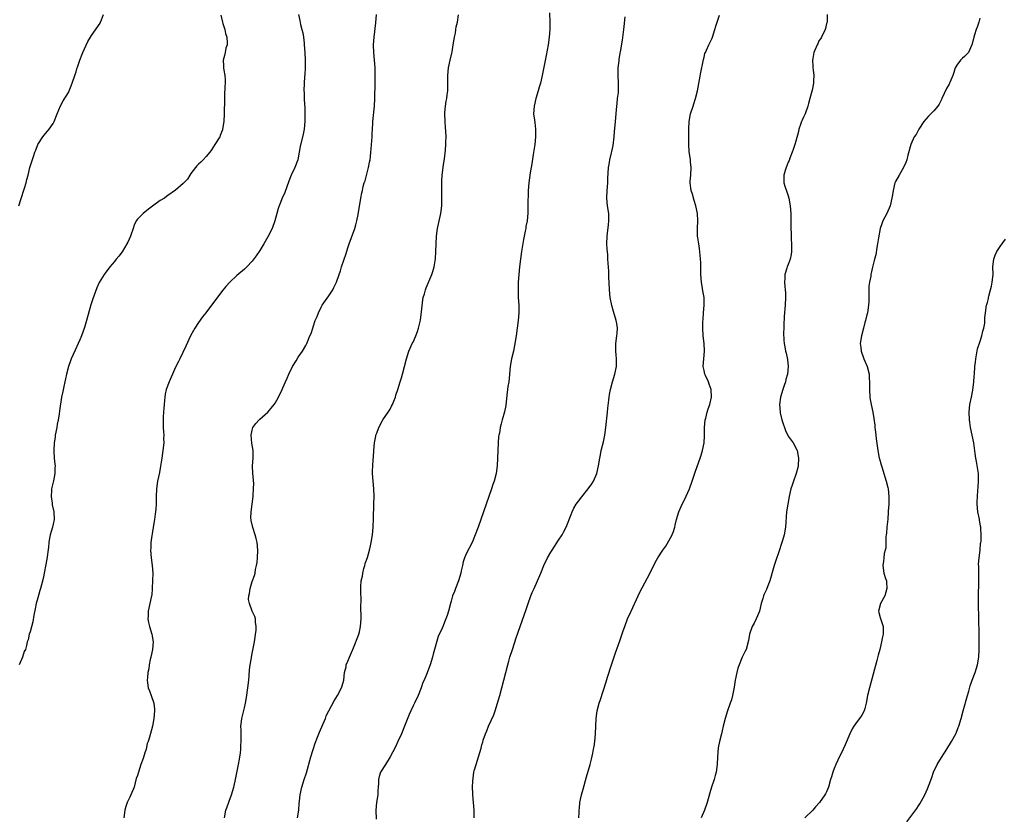
# Model space of a CAD drawing. Units: inches. Extents: x 2505000 to 2508000, y 1488000 to 1491000.
# Drawn here: x 2506990 to 2507247, y 1489608 to 1489816 of the extents above; entities that cross this region are included whole.
import ezdxf

# ---------------------------------------------------------------- set-up
doc = ezdxf.new("R2010")
doc.units = ezdxf.units.IN
doc.header["$MEASUREMENT"] = 0
doc.layers.add('LD25051488_10ft', color=254, linetype='Continuous')

msp = doc.modelspace()

# ---------------------------------------------------------------- linework, layer by layer
at = {"layer": 'LD25051488_10ft'}
for points, elevation in [([(2507128.6, 1489817.39), (2507128.71, 1489815), (2507128.72, 1489813), (2507128.58, 1489811), (2507128.3, 1489809), (2507127.79, 1489806.21), (2507126.73, 1489801), (2507126.26, 1489799), (2507125.95, 1489797.95), (2507125.7, 1489797), (2507125.08, 1489795), (2507124.61, 1489793), (2507124.5, 1489791), (2507124.69, 1489789.31), (2507124.78, 1489788.78), (2507124.99, 1489787), (2507124.99, 1489785), (2507124.78, 1489783), (2507124.56, 1489781.44), (2507124.37, 1489780.37), (2507124.05, 1489777.95), (2507123.57, 1489775.57), (2507123.22, 1489773), (2507123.1, 1489771), (2507123.02, 1489767), (2507122.96, 1489765.04), (2507122.77, 1489763), (2507122.47, 1489761.53), (2507122.42, 1489761), (2507122.31, 1489760.31), (2507121.81, 1489758.19), (2507121.3, 1489755), (2507121.03, 1489753), (2507120.8, 1489751), (2507120.62, 1489749), (2507120.48, 1489747), (2507120.44, 1489745), (2507120.5, 1489743), (2507120.6, 1489741), (2507120.62, 1489739), (2507120.48, 1489737), (2507120.22, 1489735), (2507119.92, 1489733), (2507119.52, 1489730.48), (2507119.21, 1489729), (2507118.7, 1489727), (2507118.33, 1489725), (2507118.09, 1489721.91), (2507117.98, 1489721), (2507117.78, 1489719.78), (2507117.69, 1489719), (2507117.48, 1489717.48), (2507117.21, 1489714.79), (2507116.89, 1489713.11), (2507116.3, 1489711), (2507115.98, 1489710.02), (2507115.78, 1489709), (2507115.56, 1489707.56), (2507115.42, 1489707), (2507115.36, 1489706.64), (2507115.22, 1489705), (2507115.13, 1489703), (2507115.08, 1489701), (2507114.98, 1489699), (2507114.69, 1489697), (2507114.16, 1489695), (2507113.86, 1489694.14), (2507113.51, 1489693), (2507112.81, 1489691), (2507109.98, 1489683), (2507109.25, 1489681), (2507108.42, 1489679), (2507107, 1489676.16), (2507106.46, 1489675), (2507106.1, 1489673.9), (2507105.88, 1489673), (2507105.61, 1489671.61), (2507105.47, 1489671), (2507104.85, 1489669), (2507104.05, 1489667), (2507103.79, 1489666.21), (2507103.34, 1489665), (2507103, 1489663.62), (2507102.81, 1489663), (2507102.25, 1489661), (2507101.9, 1489659.9), (2507101.58, 1489659), (2507101.4, 1489658.6), (2507101, 1489657.45), (2507100.84, 1489657.16), (2507100.63, 1489656.63), (2507099.58, 1489654.42), (2507098.23, 1489649.77), (2507098.05, 1489649), (2507097.44, 1489647), (2507096.51, 1489644.51), (2507095.87, 1489643), (2507095.59, 1489642.41), (2507095.12, 1489641), (2507094.33, 1489639), (2507093.38, 1489637), (2507093, 1489636.26), (2507092.42, 1489635), (2507091.99, 1489634.01), (2507090.79, 1489631), (2507089.96, 1489629), (2507089.04, 1489626.96), (2507088.39, 1489625.61), (2507087.02, 1489622.98), (2507085.81, 1489621), (2507084.51, 1489619), (2507084.15, 1489617.85), (2507083.95, 1489617), (2507083.99, 1489615.99), (2507083.93, 1489615), (2507083.84, 1489614.16), (2507083.77, 1489613), (2507083.44, 1489611), (2507083.29, 1489609), (2507083.34, 1489606.66)], 7920), ([(2506990.03, 1489767), (2506990.61, 1489768.61), (2506991.54, 1489771.54), (2506991.95, 1489773), (2506992.14, 1489773.86), (2506992.46, 1489775), (2506992.94, 1489777), (2506993.42, 1489778.58), (2506993.84, 1489779.84), (2506994.25, 1489781), (2506994.48, 1489781.52), (2506995.04, 1489782.96), (2506996.35, 1489785), (2506997, 1489785.83), (2506997.54, 1489786.46), (2506997.99, 1489787), (2506999, 1489788.51), (2506999.28, 1489789), (2507000.1, 1489791), (2507000.91, 1489793.09), (2507001.62, 1489794.38), (2507003, 1489796.62), (2507003.16, 1489797), (2507003.68, 1489798.32), (2507004.48, 1489800.48), (2507004.65, 1489801), (2507004.72, 1489801.28), (2507005, 1489801.95), (2507005.23, 1489802.77), (2507005.5, 1489803.5), (2507005.96, 1489805), (2507006.58, 1489806.58), (2507006.73, 1489807), (2507008.07, 1489809.93), (2507008.73, 1489811), (2507009, 1489811.48), (2507011.29, 1489814.71), (2507011.42, 1489815), (2507011.6, 1489815.6), (2507012.19, 1489817)], 7870), ([(2507042.83, 1489816.83), (2507043.24, 1489815), (2507043.37, 1489814.63), (2507043.89, 1489813), (2507044.04, 1489812.04), (2507044.37, 1489811), (2507044.48, 1489809.52), (2507044.42, 1489809), (2507044.14, 1489808.14), (2507043.94, 1489807), (2507043.78, 1489806.22), (2507043.41, 1489805), (2507043.54, 1489803.54), (2507043.53, 1489803), (2507043.57, 1489802.43), (2507043.86, 1489801), (2507043.94, 1489799.94), (2507043.94, 1489799), (2507043.88, 1489798.12), (2507043.78, 1489795.78), (2507043.75, 1489795), (2507043.77, 1489794.23), (2507043.69, 1489791.69), (2507043.69, 1489791), (2507043.56, 1489789), (2507043.26, 1489787), (2507043.21, 1489786.79), (2507043, 1489786.17), (2507042.67, 1489785.33), (2507042.51, 1489785), (2507041.27, 1489783), (2507040.37, 1489781.63), (2507039.91, 1489781), (2507039, 1489779.87), (2507038.17, 1489779), (2507037.62, 1489778.38), (2507037, 1489777.82), (2507036.58, 1489777.42), (2507036.2, 1489777), (2507035, 1489775.41), (2507034.72, 1489775), (2507034.07, 1489773.93), (2507033, 1489772.79), (2507031, 1489771.08), (2507029, 1489769.7), (2507028.61, 1489769.39), (2507028.05, 1489769), (2507027, 1489768.32), (2507025, 1489766.84), (2507023.92, 1489766.08), (2507022.52, 1489765), (2507021, 1489763.45), (2507020.71, 1489763), (2507020.13, 1489761.87), (2507019.89, 1489761), (2507019.32, 1489759.32), (2507019.19, 1489759), (2507018.5, 1489757.5), (2507018.24, 1489757), (2507017, 1489754.98), (2507016.16, 1489753.84), (2507015.45, 1489753), (2507015, 1489752.4), (2507013.81, 1489751), (2507012.6, 1489749.4), (2507012.32, 1489749), (2507011.07, 1489746.93), (2507010.43, 1489745.57), (2507009.36, 1489742.64), (2507008.88, 1489741.12), (2507007.71, 1489737), (2507007.16, 1489735.16), (2507006.39, 1489733), (2507005.97, 1489731.97), (2507005.55, 1489731), (2507004.73, 1489729.27), (2507003.72, 1489727), (2507003.56, 1489726.44), (2507003.01, 1489725), (2507002.51, 1489723), (2507002.27, 1489721.73), (2507002.07, 1489721), (2507001.77, 1489719.77), (2507001.53, 1489718.47), (2507001.22, 1489717), (2507000.65, 1489713.35), (2507000.56, 1489712.56), (2507000.3, 1489711), (2507000.09, 1489709.91), (2506999.96, 1489709), (2506999.58, 1489707), (2506999.51, 1489706.49), (2506999.26, 1489705), (2506999.16, 1489703), (2506999.16, 1489702.84), (2506999.3, 1489701), (2506999.46, 1489699.46), (2506999.5, 1489699), (2506999.48, 1489698.52), (2506999.47, 1489697), (2506999.07, 1489695.07), (2506998.59, 1489693), (2506998.58, 1489692.58), (2506998.48, 1489691), (2506998.74, 1489689.26), (2506998.79, 1489688.79), (2506999.21, 1489687), (2506999.27, 1489685), (2506999, 1489683.75), (2506998.82, 1489683), (2506998.23, 1489681), (2506998.08, 1489680.08), (2506997.87, 1489679), (2506997.78, 1489677.78), (2506997.4, 1489674.6), (2506996.39, 1489669.61), (2506995.94, 1489667.94), (2506995.72, 1489667), (2506995.57, 1489666.43), (2506995, 1489664.5), (2506994.6, 1489663), (2506994.34, 1489661.66), (2506993.98, 1489659.98), (2506993.72, 1489658.28), (2506993, 1489655.62), (2506992.79, 1489655), (2506992.45, 1489653.55), (2506992.25, 1489653), (2506992.04, 1489652.04), (2506991.75, 1489651), (2506991.48, 1489650.52), (2506991, 1489649), (2506990.14, 1489647)], 7880), ([(2507063.06, 1489817), (2507063.41, 1489815.41), (2507063.62, 1489814.38), (2507063.98, 1489813), (2507064.18, 1489812.18), (2507064.37, 1489811), (2507064.53, 1489809.47), (2507064.59, 1489809), (2507064.72, 1489807), (2507064.81, 1489805), (2507064.82, 1489803), (2507064.74, 1489801.26), (2507064.67, 1489800.67), (2507064.56, 1489799), (2507064.51, 1489797), (2507064.54, 1489796.54), (2507064.58, 1489795), (2507064.66, 1489793.34), (2507064.72, 1489792.72), (2507064.78, 1489791), (2507064.75, 1489789), (2507064.54, 1489787), (2507064.29, 1489785.71), (2507063.53, 1489782.47), (2507063.28, 1489781), (2507062.88, 1489779), (2507062.13, 1489777), (2507061.19, 1489775), (2507061, 1489774.53), (2507060.57, 1489773.43), (2507059.52, 1489770.48), (2507058.83, 1489769), (2507058, 1489767), (2507057.77, 1489766.23), (2507057.43, 1489765), (2507056.91, 1489763), (2507056.18, 1489761), (2507055.12, 1489758.88), (2507054.02, 1489757), (2507053, 1489755.33), (2507052.07, 1489753.93), (2507051, 1489752.5), (2507049.62, 1489751), (2507049, 1489750.43), (2507047, 1489748.73), (2507045.12, 1489747), (2507044.1, 1489745.9), (2507043, 1489744.52), (2507041.49, 1489742.51), (2507040.38, 1489741), (2507038.88, 1489739), (2507038.06, 1489737.94), (2507037, 1489736.47), (2507036.01, 1489735), (2507035.64, 1489734.36), (2507034.9, 1489733), (2507033.68, 1489730.32), (2507032.07, 1489727), (2507031.74, 1489726.26), (2507031, 1489724.78), (2507030.18, 1489723), (2507029.84, 1489722.16), (2507029.28, 1489721), (2507028.57, 1489719), (2507028.3, 1489717.7), (2507028.17, 1489717), (2507028.1, 1489716.1), (2507027.97, 1489715), (2507027.89, 1489714.11), (2507027.82, 1489713), (2507027.78, 1489711.78), (2507027.73, 1489711), (2507027.73, 1489710.27), (2507027.77, 1489709), (2507027.86, 1489707.86), (2507027.89, 1489707), (2507027.86, 1489706.14), (2507027.88, 1489705), (2507027.7, 1489703), (2507027.43, 1489701), (2507027.09, 1489698.91), (2507026.75, 1489697.25), (2507026.27, 1489695), (2507025.97, 1489693), (2507025.89, 1489691), (2507025.89, 1489689), (2507025.81, 1489687.81), (2507025.75, 1489687), (2507025.64, 1489686.36), (2507025.48, 1489685), (2507025.17, 1489683), (2507025.16, 1489682.84), (2507025, 1489681.96), (2507024.87, 1489681.13), (2507024.77, 1489680.77), (2507024.53, 1489679), (2507024.51, 1489677.49), (2507024.45, 1489677), (2507024.65, 1489675), (2507024.91, 1489673), (2507025.02, 1489670.98), (2507024.99, 1489669.01), (2507024.91, 1489667), (2507024.75, 1489665.25), (2507024.72, 1489665), (2507024.27, 1489663), (2507023.8, 1489661), (2507023.8, 1489659.8), (2507023.76, 1489659), (2507023.94, 1489658.06), (2507024.2, 1489657), (2507024.8, 1489655), (2507025.11, 1489653), (2507024.93, 1489651), (2507024.51, 1489649), (2507024.37, 1489648.37), (2507024.13, 1489647), (2507024, 1489646), (2507023.77, 1489645), (2507023.67, 1489643.68), (2507023.6, 1489643), (2507023.66, 1489642.34), (2507023.87, 1489641), (2507024.19, 1489640.19), (2507024.57, 1489639), (2507025.27, 1489637), (2507025.46, 1489635.46), (2507025.5, 1489635), (2507025.33, 1489633), (2507024.92, 1489631), (2507024.14, 1489628.14), (2507023.8, 1489627), (2507023.59, 1489626.41), (2507023.28, 1489625), (2507023, 1489624.01), (2507022.52, 1489622.52), (2507021.95, 1489621), (2507021.26, 1489619), (2507021, 1489618.08), (2507020.72, 1489617.28), (2507020.14, 1489615), (2507019.32, 1489613), (2507019, 1489612.39), (2507018.35, 1489611), (2507017.98, 1489610.02), (2507017.74, 1489609), (2507017.48, 1489607)], 7890), ([(2507043.73, 1489607), (2507044.15, 1489609), (2507044.34, 1489609.66), (2507045, 1489611.34), (2507045.63, 1489613), (2507046.24, 1489615), (2507046.59, 1489616.59), (2507047.41, 1489621), (2507047.64, 1489622.36), (2507047.79, 1489623), (2507047.93, 1489623.93), (2507048.05, 1489625), (2507048.07, 1489625.93), (2507048.15, 1489627), (2507048.08, 1489629), (2507048.09, 1489629.91), (2507048.06, 1489631), (2507048.2, 1489632.2), (2507048.31, 1489633), (2507049, 1489635.81), (2507049.28, 1489637), (2507049.53, 1489638.47), (2507049.87, 1489641), (2507050.08, 1489643), (2507050.19, 1489644.19), (2507050.29, 1489645.71), (2507050.45, 1489647), (2507050.8, 1489648.8), (2507050.82, 1489649), (2507051, 1489649.94), (2507051.28, 1489651.28), (2507051.56, 1489653), (2507051.75, 1489654.25), (2507051.88, 1489655), (2507052, 1489656), (2507052.05, 1489657), (2507051.83, 1489658.17), (2507051.82, 1489659), (2507051.67, 1489659.67), (2507050.97, 1489661), (2507050.26, 1489663), (2507050.05, 1489664.05), (2507050.12, 1489665), (2507050.33, 1489665.67), (2507050.46, 1489667), (2507051, 1489668.8), (2507051.63, 1489670.37), (2507051.76, 1489671), (2507051.9, 1489671.9), (2507052.15, 1489673), (2507052.26, 1489673.74), (2507052.4, 1489675), (2507052.48, 1489677), (2507052.27, 1489679), (2507052.04, 1489680.04), (2507051.75, 1489681), (2507051.12, 1489682.88), (2507050.77, 1489684.77), (2507050.69, 1489685), (2507050.65, 1489685.35), (2507050.74, 1489687), (2507051.01, 1489689), (2507051.23, 1489691), (2507051.22, 1489691.22), (2507051.37, 1489693), (2507051.4, 1489694.6), (2507051.37, 1489695), (2507051.32, 1489695.32), (2507051.2, 1489697), (2507051.11, 1489699), (2507051.23, 1489701), (2507051.23, 1489702.77), (2507051.25, 1489703), (2507050.93, 1489704.93), (2507050.74, 1489707), (2507051, 1489708.36), (2507051.17, 1489709), (2507051.95, 1489710.05), (2507052.81, 1489711), (2507053, 1489711.19), (2507055.06, 1489713), (2507055.93, 1489714.07), (2507056.74, 1489715), (2507057, 1489715.43), (2507057.85, 1489717), (2507058.81, 1489719), (2507059, 1489719.36), (2507059.68, 1489721), (2507060.1, 1489721.9), (2507060.54, 1489723), (2507061.54, 1489725), (2507062.47, 1489726.47), (2507063, 1489727.37), (2507064.14, 1489729), (2507065, 1489730.46), (2507065.27, 1489731), (2507065.44, 1489731.44), (2507066.09, 1489733), (2507066.37, 1489733.63), (2507066.79, 1489735), (2507067, 1489735.56), (2507067.48, 1489737), (2507067.93, 1489738.07), (2507068.27, 1489739), (2507069, 1489740.47), (2507069.29, 1489741), (2507071, 1489743.41), (2507072.02, 1489745), (2507072.36, 1489745.64), (2507072.97, 1489747), (2507073.68, 1489749), (2507074.02, 1489749.98), (2507074.34, 1489751), (2507075.51, 1489754.49), (2507076, 1489756), (2507076.35, 1489757), (2507077.78, 1489761), (2507078.04, 1489761.96), (2507078.34, 1489763), (2507078.68, 1489764.68), (2507079.35, 1489769), (2507079.64, 1489770.36), (2507079.76, 1489771), (2507080, 1489772), (2507080.28, 1489773), (2507080.47, 1489773.53), (2507081.4, 1489777), (2507081.67, 1489778.33), (2507081.78, 1489779), (2507081.87, 1489779.87), (2507082.02, 1489781), (2507082.11, 1489781.89), (2507082.32, 1489785), (2507082.33, 1489785.67), (2507082.52, 1489788.52), (2507082.54, 1489789), (2507082.91, 1489793), (2507083, 1489795), (2507083.1, 1489799.1), (2507083.14, 1489801), (2507083.09, 1489803), (2507082.78, 1489807), (2507082.7, 1489809), (2507082.81, 1489811), (2507083.25, 1489814.75), (2507083.49, 1489817)], 7900), ([(2507062.81, 1489607), (2507063.14, 1489609), (2507063.27, 1489610.73), (2507063.36, 1489611.36), (2507063.54, 1489613), (2507063.96, 1489615), (2507064.58, 1489617), (2507065.2, 1489618.8), (2507066.33, 1489623), (2507067.47, 1489626.53), (2507068.08, 1489628.08), (2507068.55, 1489629.45), (2507069.45, 1489631.45), (2507070.11, 1489633), (2507070.35, 1489633.65), (2507071, 1489635.01), (2507072.38, 1489637.62), (2507073.26, 1489639), (2507074.33, 1489641), (2507074.5, 1489641.5), (2507074.91, 1489643), (2507075.14, 1489645), (2507075.5, 1489646.5), (2507075.58, 1489647), (2507075.94, 1489647.94), (2507076.37, 1489649), (2507077.18, 1489650.82), (2507077.24, 1489651), (2507077.43, 1489651.43), (2507078.77, 1489654.77), (2507078.84, 1489655), (2507079, 1489655.63), (2507079.32, 1489657), (2507079.42, 1489659), (2507079.39, 1489662.61), (2507079.45, 1489663.45), (2507079.37, 1489666.63), (2507079.37, 1489667.37), (2507079.48, 1489669), (2507079.78, 1489670.22), (2507079.86, 1489671), (2507080.18, 1489672.18), (2507080.43, 1489673), (2507080.54, 1489673.46), (2507081.1, 1489675.1), (2507081.65, 1489677), (2507081.86, 1489678.14), (2507082.09, 1489679), (2507082.4, 1489681), (2507082.6, 1489683), (2507082.71, 1489685.29), (2507082.8, 1489689), (2507082.81, 1489691), (2507082.74, 1489693), (2507082.57, 1489695), (2507082.43, 1489697), (2507082.41, 1489697.59), (2507082.47, 1489699), (2507082.62, 1489700.62), (2507082.65, 1489701.35), (2507082.76, 1489703), (2507082.93, 1489705), (2507083.25, 1489706.75), (2507083.32, 1489707), (2507083.52, 1489707.52), (2507084.03, 1489709), (2507085, 1489710.82), (2507085.11, 1489711), (2507086.51, 1489713), (2507086.72, 1489713.28), (2507087, 1489713.85), (2507087.42, 1489714.58), (2507087.6, 1489715), (2507087.95, 1489715.95), (2507088.38, 1489717), (2507088.54, 1489717.46), (2507089, 1489718.96), (2507089.67, 1489721), (2507089.98, 1489722.02), (2507090.25, 1489723), (2507091.3, 1489727), (2507091.92, 1489729), (2507092.24, 1489729.76), (2507092.81, 1489731), (2507093, 1489731.36), (2507093.77, 1489733), (2507094.15, 1489734.15), (2507094.46, 1489735), (2507094.93, 1489737.07), (2507095.25, 1489739.25), (2507095.58, 1489742.42), (2507095.68, 1489743), (2507095.96, 1489743.96), (2507096.22, 1489745), (2507096.46, 1489745.54), (2507097.92, 1489749), (2507098.21, 1489749.79), (2507098.53, 1489751), (2507098.87, 1489753.13), (2507098.96, 1489755), (2507099.02, 1489757), (2507099.15, 1489759), (2507099.43, 1489761), (2507100.28, 1489765), (2507100.52, 1489767), (2507100.54, 1489769), (2507100.5, 1489771), (2507100.52, 1489772.52), (2507100.5, 1489773), (2507100.49, 1489773.51), (2507100.59, 1489775), (2507100.87, 1489777), (2507101, 1489777.73), (2507101.23, 1489779.23), (2507101.5, 1489781.5), (2507101.61, 1489783), (2507101.6, 1489783.6), (2507101.62, 1489785), (2507101.57, 1489786.43), (2507101.46, 1489787.46), (2507101.36, 1489789), (2507101.3, 1489791), (2507101.34, 1489791.34), (2507101.46, 1489793), (2507101.66, 1489794.34), (2507101.79, 1489795), (2507101.93, 1489795.93), (2507102.06, 1489797), (2507102.12, 1489799), (2507102.11, 1489800.11), (2507102.12, 1489801), (2507102.29, 1489803), (2507102.72, 1489805), (2507103.16, 1489806.84), (2507103.2, 1489807.2), (2507103.51, 1489809), (2507103.81, 1489811), (2507104.05, 1489812.05), (2507104.19, 1489813), (2507104.27, 1489813.74), (2507104.6, 1489815), (2507104.87, 1489816.87)], 7910), ([(2507108.99, 1489607), (2507109.01, 1489609.01), (2507108.6, 1489613), (2507108.61, 1489613.39), (2507108.56, 1489615), (2507108.61, 1489616.61), (2507108.92, 1489619), (2507109, 1489619.32), (2507109.48, 1489621), (2507110.12, 1489623), (2507110.76, 1489625.24), (2507111, 1489626.14), (2507111.2, 1489626.8), (2507111.35, 1489627.35), (2507111.91, 1489629), (2507112.24, 1489629.76), (2507112.71, 1489631), (2507114.06, 1489633.94), (2507114.42, 1489635), (2507115.07, 1489637), (2507115.64, 1489639), (2507116.73, 1489643), (2507117.74, 1489647), (2507118.01, 1489648.01), (2507118.31, 1489649), (2507118.94, 1489651), (2507119.96, 1489654.04), (2507122.51, 1489661.49), (2507123.05, 1489663), (2507123.79, 1489665), (2507124.13, 1489665.87), (2507124.6, 1489667), (2507125.51, 1489669), (2507126.38, 1489671), (2507127.2, 1489673), (2507128.16, 1489675), (2507129, 1489676.48), (2507129.32, 1489677), (2507131, 1489679.61), (2507131.94, 1489681), (2507132.33, 1489681.67), (2507133.01, 1489683), (2507134.3, 1489686.3), (2507134.55, 1489687), (2507135, 1489687.96), (2507135.61, 1489689), (2507136.18, 1489689.82), (2507137.05, 1489690.95), (2507138.78, 1489693), (2507139.7, 1489694.3), (2507140.13, 1489695), (2507141, 1489697), (2507141.45, 1489699), (2507141.76, 1489701), (2507141.93, 1489701.93), (2507142.16, 1489703), (2507142.72, 1489705.28), (2507143.08, 1489707), (2507143.36, 1489709), (2507143.79, 1489713), (2507143.88, 1489714.12), (2507144.14, 1489716.14), (2507144.21, 1489717), (2507144.31, 1489717.69), (2507144.53, 1489719), (2507145.08, 1489721), (2507145.71, 1489723), (2507146.13, 1489725), (2507146.13, 1489727), (2507146.02, 1489728.02), (2507145.95, 1489729), (2507145.99, 1489730.01), (2507145.99, 1489731), (2507146.26, 1489733), (2507146.29, 1489733.71), (2507146.38, 1489735), (2507146.21, 1489736.21), (2507146.07, 1489737), (2507145.36, 1489739.36), (2507144.93, 1489740.93), (2507144.52, 1489743), (2507144.3, 1489745), (2507144.21, 1489747), (2507144.15, 1489748.15), (2507144.1, 1489749.9), (2507143.95, 1489751.95), (2507143.9, 1489753), (2507143.84, 1489754.16), (2507143.66, 1489755.66), (2507143.61, 1489757), (2507143.68, 1489759), (2507143.81, 1489759.81), (2507144.02, 1489761.98), (2507144.16, 1489763), (2507144.14, 1489764.14), (2507144.1, 1489765), (2507143.8, 1489767), (2507143.62, 1489769), (2507143.69, 1489771), (2507143.85, 1489773), (2507143.9, 1489774.1), (2507144.09, 1489777), (2507144.23, 1489777.77), (2507144.41, 1489779), (2507144.8, 1489780.8), (2507144.88, 1489781.12), (2507145.23, 1489782.77), (2507145.54, 1489785), (2507145.66, 1489786.34), (2507145.85, 1489789), (2507146.02, 1489791), (2507146.14, 1489792.14), (2507146.28, 1489793.72), (2507146.44, 1489795), (2507146.62, 1489796.62), (2507146.65, 1489797), (2507146.68, 1489799), (2507146.58, 1489801), (2507146.57, 1489801.43), (2507146.6, 1489803), (2507146.82, 1489804.82), (2507146.84, 1489805.16), (2507147.13, 1489806.87), (2507147.17, 1489807.17), (2507147.71, 1489810.29), (2507148.09, 1489813), (2507148.18, 1489813.82), (2507148.39, 1489816.39)], 7930), ([(2507136.32, 1489607), (2507136.39, 1489608.39), (2507136.4, 1489609), (2507136.44, 1489609.56), (2507136.59, 1489611), (2507137.02, 1489613), (2507137.46, 1489614.54), (2507138.3, 1489617.7), (2507139.24, 1489621), (2507139.61, 1489622.39), (2507139.93, 1489623.93), (2507140.17, 1489625), (2507140.29, 1489625.71), (2507140.47, 1489627), (2507140.63, 1489629), (2507140.7, 1489631), (2507140.82, 1489633), (2507141.13, 1489635), (2507141.64, 1489637), (2507141.93, 1489637.93), (2507143.43, 1489642.57), (2507143.81, 1489643.81), (2507144.83, 1489647), (2507145.88, 1489650.12), (2507147, 1489653.32), (2507147.45, 1489654.55), (2507147.9, 1489655.9), (2507148.28, 1489657), (2507149.05, 1489659), (2507149.93, 1489661), (2507151.76, 1489665), (2507152.17, 1489665.83), (2507154.27, 1489669.73), (2507155.9, 1489673), (2507156.25, 1489673.75), (2507156.94, 1489675), (2507158.26, 1489677), (2507159, 1489678), (2507159.39, 1489678.61), (2507160.69, 1489681), (2507160.79, 1489681.21), (2507161, 1489681.85), (2507161.31, 1489682.69), (2507161.39, 1489683), (2507161.49, 1489683.49), (2507161.85, 1489685), (2507162.44, 1489687), (2507163, 1489688.39), (2507163.29, 1489689), (2507163.89, 1489690.11), (2507165.17, 1489693), (2507165.94, 1489695), (2507166.67, 1489697.33), (2507167.19, 1489698.81), (2507167.99, 1489701), (2507168.24, 1489701.76), (2507168.6, 1489703), (2507169.01, 1489705), (2507169.12, 1489706.88), (2507169.11, 1489707.11), (2507169.13, 1489709), (2507169.33, 1489711), (2507169.48, 1489711.48), (2507169.84, 1489713), (2507170.08, 1489713.92), (2507170.52, 1489715), (2507170.96, 1489717), (2507170.83, 1489719), (2507170.38, 1489720.38), (2507170.14, 1489721), (2507169.41, 1489722.59), (2507169.24, 1489723), (2507169, 1489723.97), (2507168.8, 1489725), (2507168.92, 1489727), (2507169.11, 1489729), (2507169, 1489731), (2507168.78, 1489733), (2507168.68, 1489735), (2507168.71, 1489736.71), (2507168.76, 1489737.24), (2507168.86, 1489739), (2507169.02, 1489741), (2507169, 1489743), (2507168.72, 1489744.73), (2507168.64, 1489745.36), (2507168.33, 1489747), (2507168.18, 1489749), (2507168.14, 1489749.86), (2507168.17, 1489751), (2507168.16, 1489752.16), (2507168.1, 1489753), (2507167.97, 1489754.03), (2507167.81, 1489755.81), (2507167.61, 1489757), (2507167.36, 1489758.64), (2507167.33, 1489759), (2507167.33, 1489759.33), (2507167.25, 1489761), (2507167.37, 1489763), (2507167.29, 1489765), (2507166.85, 1489767), (2507166.39, 1489768.39), (2507165.95, 1489770.05), (2507165.65, 1489771), (2507165.54, 1489771.54), (2507165.41, 1489773), (2507165.42, 1489773.42), (2507165.53, 1489775), (2507165.64, 1489777), (2507165.5, 1489778.5), (2507165.46, 1489779), (2507165.13, 1489781.13), (2507164.99, 1489783), (2507165, 1489785), (2507165.04, 1489787), (2507165.14, 1489789), (2507165.48, 1489791), (2507166.12, 1489793), (2507166.36, 1489793.64), (2507166.79, 1489795), (2507167.28, 1489797), (2507168.17, 1489801.83), (2507168.77, 1489804.77), (2507168.82, 1489805.18), (2507169, 1489805.81), (2507169.24, 1489806.76), (2507169.34, 1489807), (2507169.66, 1489807.66), (2507170.24, 1489809), (2507171, 1489810.6), (2507171.17, 1489811), (2507171.84, 1489813), (2507172.09, 1489813.91), (2507172.45, 1489815), (2507173, 1489816.81)], 7940), ([(2507201.15, 1489817), (2507201.13, 1489815.13), (2507201.12, 1489815), (2507201, 1489814.58), (2507200.7, 1489813.3), (2507200.61, 1489813), (2507199.64, 1489811), (2507199.4, 1489810.6), (2507199, 1489810.04), (2507198.72, 1489809.28), (2507198.57, 1489809), (2507197.67, 1489807), (2507197.43, 1489805.43), (2507197.31, 1489805), (2507197.45, 1489803.45), (2507197.43, 1489803), (2507197.46, 1489802.54), (2507197.65, 1489801), (2507197.63, 1489799.63), (2507197.57, 1489799), (2507197.21, 1489797.21), (2507196.65, 1489795), (2507196.27, 1489793.73), (2507196.11, 1489793), (2507195.37, 1489791), (2507195, 1489790.14), (2507194.62, 1489789.38), (2507194.48, 1489789), (2507194.23, 1489788.23), (2507193.79, 1489787), (2507193.64, 1489786.36), (2507193, 1489783.89), (2507192.74, 1489783), (2507192.28, 1489781.72), (2507192.05, 1489781), (2507191.44, 1489779.44), (2507191.19, 1489778.81), (2507191, 1489778.41), (2507190.48, 1489777), (2507190.21, 1489776.21), (2507189.86, 1489775), (2507189.83, 1489773.83), (2507189.86, 1489773), (2507190.12, 1489772.12), (2507190.62, 1489770.62), (2507191, 1489769.55), (2507191.17, 1489769), (2507191.52, 1489767), (2507191.65, 1489765), (2507191.69, 1489761), (2507191.73, 1489759.73), (2507191.74, 1489758.26), (2507191.8, 1489757), (2507191.8, 1489755), (2507191.74, 1489754.26), (2507191.52, 1489753), (2507191, 1489751.59), (2507190.74, 1489751), (2507190.64, 1489750.64), (2507190.06, 1489749), (2507190.09, 1489748.09), (2507190.02, 1489747), (2507190.11, 1489745.89), (2507190.22, 1489745), (2507190.26, 1489744.26), (2507190.28, 1489743), (2507190.16, 1489741), (2507190.08, 1489740.08), (2507190.01, 1489739), (2507189.97, 1489738.03), (2507189.81, 1489735.81), (2507189.81, 1489735), (2507189.76, 1489733.76), (2507189.86, 1489731.86), (2507189.94, 1489731), (2507190.12, 1489730.12), (2507190.27, 1489729), (2507190.45, 1489728.45), (2507190.76, 1489726.76), (2507190.96, 1489724.96), (2507190.8, 1489723), (2507190.39, 1489721.61), (2507190.27, 1489721), (2507189.97, 1489719.97), (2507189.61, 1489719), (2507189, 1489717), (2507188.7, 1489715), (2507188.84, 1489713), (2507188.86, 1489712.86), (2507189.35, 1489711), (2507189.73, 1489709.73), (2507189.99, 1489709), (2507190.24, 1489708.24), (2507191, 1489706.76), (2507192.24, 1489705), (2507193.23, 1489703.23), (2507193.33, 1489703), (2507193.69, 1489701), (2507193.54, 1489699), (2507193.46, 1489698.54), (2507193.07, 1489697), (2507193, 1489696.78), (2507192.35, 1489695), (2507192.02, 1489693.98), (2507191.68, 1489693), (2507191.2, 1489691), (2507190.85, 1489689), (2507190.56, 1489687), (2507190.24, 1489683), (2507189.9, 1489681), (2507189.5, 1489679.5), (2507189.36, 1489679), (2507188.56, 1489676.56), (2507187.71, 1489674.29), (2507187.33, 1489673), (2507187, 1489671.74), (2507186.39, 1489669.61), (2507186.18, 1489669), (2507185.65, 1489667.65), (2507185.3, 1489666.7), (2507185, 1489666.02), (2507184.66, 1489665.34), (2507184.52, 1489665), (2507184.36, 1489664.36), (2507183.93, 1489663), (2507183.46, 1489661), (2507183, 1489659.83), (2507182.63, 1489659), (2507182.07, 1489657.93), (2507181.54, 1489657), (2507180.85, 1489655), (2507180.61, 1489653.39), (2507179.97, 1489651), (2507179.62, 1489650.38), (2507179, 1489648.98), (2507178.16, 1489647), (2507177.86, 1489646.14), (2507177.56, 1489645), (2507177.12, 1489643), (2507176.83, 1489641.17), (2507176.74, 1489640.74), (2507176.45, 1489639), (2507176.14, 1489637.86), (2507175.86, 1489637), (2507175.14, 1489635), (2507174.51, 1489633), (2507174.03, 1489631), (2507173.77, 1489629.77), (2507173.57, 1489629), (2507173.02, 1489626.98), (2507172.67, 1489625.33), (2507172.5, 1489623), (2507172.43, 1489621), (2507172.18, 1489619), (2507171.92, 1489618.08), (2507171.66, 1489617), (2507170.96, 1489615), (2507170.48, 1489613.52), (2507169.81, 1489611), (2507169.11, 1489609), (2507168.27, 1489607)], 7950), ([(2507241, 1489816.02), (2507240.74, 1489815), (2507240.35, 1489813.65), (2507240.09, 1489813), (2507239.61, 1489811.61), (2507239.43, 1489811), (2507239.37, 1489810.63), (2507238.95, 1489809.05), (2507238.85, 1489808.85), (2507238.06, 1489807), (2507237, 1489805.96), (2507236.49, 1489805.51), (2507235.98, 1489805), (2507235, 1489803.76), (2507234.55, 1489803), (2507234.22, 1489801.78), (2507233.96, 1489801), (2507233.22, 1489799.22), (2507233.14, 1489799), (2507233, 1489798.78), (2507232.36, 1489797.64), (2507231.13, 1489795), (2507231.1, 1489794.9), (2507230.45, 1489793.55), (2507230.03, 1489793), (2507229, 1489791.81), (2507228.23, 1489791), (2507227.65, 1489790.35), (2507227, 1489789.7), (2507226.43, 1489789), (2507225.06, 1489787), (2507224.36, 1489785.64), (2507223.92, 1489785), (2507222.99, 1489783), (2507222.22, 1489780.22), (2507221.92, 1489779), (2507221.69, 1489778.31), (2507221.1, 1489777), (2507219.92, 1489775), (2507219, 1489773.31), (2507218.86, 1489773), (2507218.36, 1489771), (2507218.18, 1489769.82), (2507218.08, 1489769), (2507217.63, 1489767), (2507216.72, 1489765), (2507215.72, 1489763), (2507215.5, 1489762.5), (2507215.03, 1489761), (2507214.56, 1489758.56), (2507214.32, 1489757), (2507214.11, 1489756.11), (2507213.83, 1489754.17), (2507213.48, 1489753), (2507213, 1489750.9), (2507212.63, 1489749.37), (2507212.59, 1489749), (2507212.58, 1489748.58), (2507212.24, 1489747), (2507212.07, 1489745.93), (2507212.07, 1489744.07), (2507212.01, 1489741.99), (2507211.96, 1489741), (2507211.65, 1489739), (2507211.54, 1489738.46), (2507211.16, 1489737), (2507211, 1489736.49), (2507210.63, 1489735), (2507210.09, 1489733), (2507209.77, 1489731), (2507209.93, 1489729.93), (2507210.04, 1489729), (2507210.75, 1489727), (2507211, 1489726.34), (2507211.58, 1489725), (2507212.12, 1489723), (2507212.16, 1489721.84), (2507212.23, 1489721), (2507212.23, 1489720.23), (2507212.17, 1489719), (2507212.29, 1489717), (2507212.39, 1489716.39), (2507212.66, 1489715), (2507213.09, 1489713), (2507213.37, 1489711.37), (2507213.6, 1489709.6), (2507213.64, 1489709), (2507213.79, 1489707.79), (2507213.83, 1489707), (2507213.92, 1489706.08), (2507214.37, 1489703), (2507214.46, 1489702.46), (2507214.78, 1489701), (2507214.81, 1489700.81), (2507215.25, 1489699.25), (2507215.51, 1489698.49), (2507215.96, 1489697), (2507216.18, 1489696.18), (2507216.58, 1489695), (2507217, 1489693.32), (2507217.08, 1489693), (2507217.3, 1489691), (2507217.27, 1489689), (2507217.13, 1489687.13), (2507217.13, 1489686.87), (2507216.96, 1489685.04), (2507216.74, 1489683), (2507216.62, 1489681.38), (2507216.55, 1489681), (2507216.5, 1489680.5), (2507216.44, 1489677.56), (2507216.33, 1489677), (2507216.08, 1489676.08), (2507215.97, 1489675), (2507215.91, 1489674.09), (2507215.7, 1489673), (2507215.99, 1489671), (2507216.39, 1489669.61), (2507216.61, 1489669), (2507216.68, 1489668.68), (2507216.78, 1489667), (2507216.22, 1489665), (2507215.05, 1489663), (2507214.55, 1489661), (2507214.66, 1489660.66), (2507215, 1489659.34), (2507215.09, 1489659.09), (2507215.13, 1489658.87), (2507215.74, 1489657), (2507215.79, 1489655.79), (2507215.75, 1489655), (2507215.63, 1489654.37), (2507215.39, 1489653), (2507214.9, 1489651), (2507214.5, 1489649.5), (2507214.16, 1489648.16), (2507212.23, 1489641), (2507211.73, 1489639), (2507211.33, 1489637), (2507211, 1489635.63), (2507210.81, 1489635), (2507210.17, 1489633.82), (2507209.62, 1489633), (2507209, 1489632.2), (2507208.13, 1489631), (2507207.7, 1489630.3), (2507207.04, 1489629), (2507205.87, 1489626.13), (2507205.37, 1489625), (2507203.92, 1489622.08), (2507203.43, 1489621), (2507203, 1489619.92), (2507202.67, 1489619), (2507202.26, 1489617.74), (2507202.07, 1489617), (2507201.47, 1489615), (2507201, 1489613.86), (2507200.72, 1489613.28), (2507200.57, 1489613), (2507199.13, 1489611), (2507198.13, 1489609.87), (2507197.39, 1489609), (2507195.29, 1489607)], 7960), ([(2507222, 1489606), (2507224.54, 1489609.46), (2507225, 1489610.17), (2507225.35, 1489610.65), (2507226.63, 1489613), (2507227.36, 1489614.64), (2507227.78, 1489615.78), (2507228.46, 1489617.54), (2507228.97, 1489619), (2507229.92, 1489621), (2507231, 1489622.82), (2507232.4, 1489625), (2507233.65, 1489627), (2507234.74, 1489629), (2507234.82, 1489629.18), (2507235.39, 1489630.61), (2507235.52, 1489631), (2507236.14, 1489633), (2507236.71, 1489635), (2507237.77, 1489639), (2507238.12, 1489640.12), (2507238.51, 1489641.49), (2507239.04, 1489642.96), (2507239.8, 1489645), (2507240.43, 1489647), (2507240.76, 1489649), (2507240.85, 1489651), (2507240.86, 1489653.14), (2507240.85, 1489655), (2507240.72, 1489663), (2507240.7, 1489664.7), (2507240.76, 1489669), (2507240.75, 1489672.75), (2507240.7, 1489673.3), (2507240.83, 1489675), (2507241.09, 1489677), (2507241.24, 1489678.76), (2507241.3, 1489679), (2507241.34, 1489679.34), (2507241.41, 1489681), (2507241.32, 1489682.68), (2507241.29, 1489683), (2507241.23, 1489683.23), (2507240.91, 1489684.91), (2507240.9, 1489685.1), (2507240.54, 1489687), (2507240.36, 1489689), (2507240.36, 1489689.64), (2507240.39, 1489691), (2507240.53, 1489692.53), (2507240.57, 1489693.43), (2507240.72, 1489695), (2507240.65, 1489697), (2507240.14, 1489700.14), (2507239.97, 1489701), (2507239.79, 1489702.21), (2507239.67, 1489703.67), (2507239.47, 1489705), (2507239.06, 1489707.06), (2507238.63, 1489709), (2507238.42, 1489710.42), (2507238.35, 1489711), (2507238.26, 1489713), (2507238.43, 1489715), (2507238.85, 1489717), (2507239.21, 1489718.79), (2507239.46, 1489721), (2507239.55, 1489722.46), (2507239.62, 1489723), (2507239.74, 1489725), (2507239.89, 1489726.11), (2507239.94, 1489727), (2507240.43, 1489729.57), (2507241, 1489731.37), (2507241.54, 1489733), (2507241.78, 1489734.21), (2507242.07, 1489735), (2507242.32, 1489736.32), (2507242.35, 1489737), (2507242.33, 1489737.67), (2507242.48, 1489739), (2507242.79, 1489741), (2507242.85, 1489741.15), (2507243, 1489741.69), (2507243.25, 1489742.75), (2507243.29, 1489743), (2507243.37, 1489743.37), (2507243.84, 1489745), (2507244.07, 1489745.93), (2507244.29, 1489747), (2507244.47, 1489749), (2507244.46, 1489751), (2507244.65, 1489753), (2507245, 1489754.08), (2507245.43, 1489755), (2507246.37, 1489756.37), (2507247, 1489757.26), (2507247.75, 1489758.25)], 7970)]:
    msp.add_lwpolyline(points, dxfattribs=dict(at, elevation=elevation))

doc.saveas('drawing.dxf')
